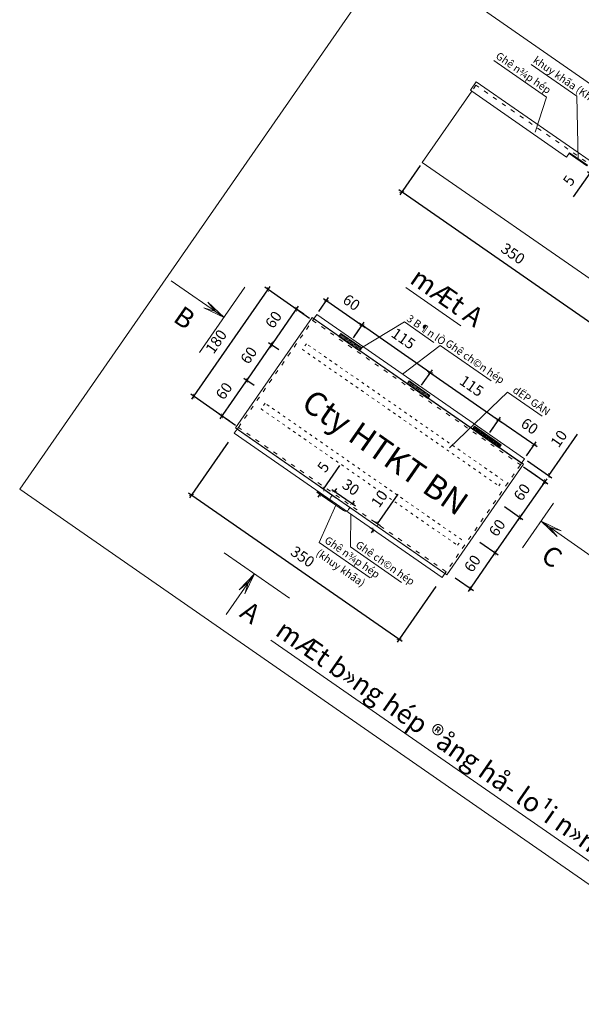
# Model space of a CAD drawing. Units: millimetres. Extents: x -3622844 to 563550, y -2177968 to 2340315.
# Drawn here: x -1219286 to -1218509, y 762537 to 763899 of the extents above; entities that cross this region are included whole.
import ezdxf

# ---------------------------------------------------------------- set-up
doc = ezdxf.new("R2010")
doc.units = ezdxf.units.MM
doc.header["$MEASUREMENT"] = 0
doc.linetypes.add('ACAD_ISO03W100', pattern=[30, 12, -18])
doc.layers.add('DUONGCHINH', color=7, linetype='Continuous', lineweight=20)
doc.styles.add('K1', font='VNARIAL_1.TTF')
doc.styles.get("Standard").update_dxf_attribs({"font": 'vnshx.shx', "width": 0.8})
doc.dimstyles.new('kt', dxfattribs={"dimtxt": 15, "dimasz": 5, "dimexe": 5, "dimexo": 5, "dimgap": 10, "dimtad": 1, "dimdec": 0, "dimzin": 0, "dimdsep": 46, "dimtxsty": 'K1', "dimblk1": 'ARCHTICK', "dimblk2": 'ARCHTICK', "dimsah": 1, "dimcen": 0.09, "dimdle": 5, "dimclrd": 3, "dimclre": 3, "dimadec": 0, "dimazin": 0, "dimtfac": 1, "dimtdec": 0, "dimtofl": 0, "dimtmove": 0, "dimatfit": 3, "dimldrblk": 'ARCHTICK', "dimfxl": 1, "dimtolj": 1, "dimtzin": 0, "dimarcsym": 0})

# ---------------------------------------------------------------- blocks, each defined once
blk = doc.blocks.new('_ARCHTICK')
at = {"color": 0, "linetype": 'ByBlock', "const_width": 0.15}
blk.add_lwpolyline([(-0.5, -0.5), (0.5, 0.5)], dxfattribs=at)
blk = doc.blocks.new('*D805')
at = {"layer": 'Defpoints', "color": 0, "lineweight": -3}
for p in [(-1218994.4, 763318.9), (-1218706.9, 763119.3), (-1218760.4, 763042.2)]:
    blk.add_point(p, dxfattribs=at)
at = {"layer": 'DUONGCHINH', "color": 3, "lineweight": -2}
for p, q in [((-1218997.2, 763314.7), (-1219050.7, 763237.7)), ((-1219052, 763244.7), (-1218756.3, 763039.4)), ((-1218709.7, 763115.2), (-1218763.2, 763038.1))]:
    blk.add_line(p, q, dxfattribs=at)
at = {"layer": 'DUONGCHINH', "color": 3, "lineweight": -2, "xscale": 5, "yscale": 5, "zscale": 5}
for p, rotation in [((-1219047.9, 763241.8), 145.2316133471262), ((-1218760.4, 763042.2), 325.2316133471262)]:
    blk.add_blockref('_ARCHTICK', p, dxfattribs=dict(at, rotation=rotation))
at = {"layer": 'DUONGCHINH', "color": 0, "insert": (-1218894.1, 763156.5), "char_height": 15, "attachment_point": 5, "rotation": 325.2316, "style": 'K1'}
blk.add_mtext('\\A1;350', dxfattribs=at)
blk = doc.blocks.new('*D806')
at = {"layer": 'Defpoints', "color": 0, "lineweight": -3}
for p in [(-1218874.6, 763491.4), (-1218812, 763476.5), (-1218825.4, 763457.1)]:
    blk.add_point(p, dxfattribs=at)
at = {"layer": 'DUONGCHINH', "color": 3, "lineweight": -2}
for p, q in [((-1218871.8, 763495.5), (-1218858.4, 763514.8)), ((-1218865.3, 763513.5), (-1218807.8, 763473.6)), ((-1218822.5, 763461.3), (-1218809.1, 763480.6))]:
    blk.add_line(p, q, dxfattribs=at)
at = {"layer": 'DUONGCHINH', "color": 3, "lineweight": -2, "xscale": 5, "yscale": 5, "zscale": 5}
for p, rotation in [((-1218861.2, 763510.7), 145.2316133471262), ((-1218812, 763476.5), 325.2316133471262)]:
    blk.add_blockref('_ARCHTICK', p, dxfattribs=dict(at, rotation=rotation))
at = {"layer": 'DUONGCHINH', "color": 0, "insert": (-1218826.5, 763508.1), "char_height": 15, "attachment_point": 5, "rotation": 325.2316, "style": 'K1'}
blk.add_mtext('\\A1;60', dxfattribs=at)
blk = doc.blocks.new('*D807')
at = {"layer": 'Defpoints', "color": 0, "lineweight": -3}
for p in [(-1218880.3, 763483.1), (-1219044.9, 763378.3), (-1218983, 763335.3)]:
    blk.add_point(p, dxfattribs=at)
at = {"layer": 'DUONGCHINH', "color": 3, "lineweight": -2}
for p, q in [((-1218939.4, 763530.2), (-1219047.7, 763374.1)), ((-1218884.5, 763486), (-1218946.4, 763529)), ((-1218987.1, 763338.1), (-1219049, 763381.1))]:
    blk.add_line(p, q, dxfattribs=at)
at = {"layer": 'DUONGCHINH', "color": 3, "lineweight": -2, "xscale": 5, "yscale": 5, "zscale": 5}
for p, rotation in [((-1218942.2, 763526.1), 55.23161334712624), ((-1219044.9, 763378.3), 235.2316133471262)]:
    blk.add_blockref('_ARCHTICK', p, dxfattribs=dict(at, rotation=rotation))
at = {"layer": 'DUONGCHINH', "color": 0, "insert": (-1219013.8, 763454), "char_height": 15, "attachment_point": 5, "rotation": 55.2316, "style": 'K1'}
blk.add_mtext('\\A1;180', dxfattribs=at)
blk = doc.blocks.new('*D808')
at = {"layer": 'Defpoints', "color": 0, "lineweight": -3}
for p in [(-1218796.4, 763193.6), (-1218782.6, 763196.1), (-1218790.1, 763189.2)]:
    blk.add_point(p, dxfattribs=at)
at = {"layer": 'DUONGCHINH', "color": 3, "lineweight": -2}
for p, q in [((-1218790.7, 763201.8), (-1218762.1, 763242.9)), ((-1218786.7, 763199), (-1218794.8, 763204.6)), ((-1218794.3, 763192.1), (-1218800.5, 763196.4)), ((-1218796.4, 763193.6), (-1218799.2, 763189.5))]:
    blk.add_line(p, q, dxfattribs=at)
at = {"layer": 'DUONGCHINH', "color": 3, "lineweight": -2, "xscale": 5, "yscale": 5, "zscale": 5}
for p, rotation in [((-1218790.7, 763201.8), 235.2316133471262), ((-1218796.4, 763193.6), 55.23161334712621)]:
    blk.add_blockref('_ARCHTICK', p, dxfattribs=dict(at, rotation=rotation))
at = {"layer": 'DUONGCHINH', "color": 0, "insert": (-1218788, 763236.6), "char_height": 15, "attachment_point": 5, "rotation": 55.2316, "style": 'K1'}
blk.add_mtext('\\A1;10', dxfattribs=at)
blk = doc.blocks.new('*D809')
at = {"layer": 'Defpoints', "color": 0, "lineweight": -3}
for p in [(-1218888.6, 763488.8), (-1218937.1, 763449.5), (-1218922.8, 763439.6)]:
    blk.add_point(p, dxfattribs=at)
at = {"layer": 'DUONGCHINH', "color": 3, "lineweight": -2}
for p, q in [((-1218900.1, 763502.9), (-1218940, 763445.4)), ((-1218892.7, 763491.7), (-1218907, 763501.7)), ((-1218926.9, 763442.4), (-1218941.3, 763452.4))]:
    blk.add_line(p, q, dxfattribs=at)
at = {"layer": 'DUONGCHINH', "color": 3, "lineweight": -2, "xscale": 5, "yscale": 5, "zscale": 5}
for p, rotation in [((-1218902.9, 763498.8), 55.23161334712624), ((-1218937.1, 763449.5), 235.2316133471262)]:
    blk.add_blockref('_ARCHTICK', p, dxfattribs=dict(at, rotation=rotation))
at = {"layer": 'DUONGCHINH', "color": 0, "insert": (-1218934.5, 763484.3), "char_height": 15, "attachment_point": 5, "rotation": 55.2316, "style": 'K1'}
blk.add_mtext('\\A1;60', dxfattribs=at)
blk = doc.blocks.new('*D1041')
at = {"layer": 'Defpoints', "color": 0, "lineweight": -3}
for p in [(-1218853.3, 763241.6), (-1218828.6, 763224.5), (-1218825.1, 763229.5)]:
    blk.add_point(p, dxfattribs=at)
at = {"layer": 'DUONGCHINH', "color": 3, "lineweight": -2}
for p, q in [((-1218853.9, 763249.4), (-1218821, 763226.6)), ((-1218850.4, 763245.7), (-1218846.9, 763250.7)), ((-1218825.8, 763228.6), (-1218822.3, 763233.6))]:
    blk.add_line(p, q, dxfattribs=at)
at = {"layer": 'DUONGCHINH', "color": 3, "lineweight": -2, "xscale": 5, "yscale": 5, "zscale": 5}
for p, rotation in [((-1218849.8, 763246.6), 145.2316133471262), ((-1218825.1, 763229.5), 325.2316133471262)]:
    blk.add_blockref('_ARCHTICK', p, dxfattribs=dict(at, rotation=rotation))
at = {"layer": 'DUONGCHINH', "color": 0, "insert": (-1218827.4, 763252.5), "char_height": 15, "attachment_point": 5, "rotation": 325.2316, "style": 'K1'}
blk.add_mtext('\\A1;30', dxfattribs=at)
blk = doc.blocks.new('*D810')
at = {"layer": 'Defpoints', "color": 0, "lineweight": -3}
for p in [(-1218870.2, 763242.9), (-1218843.5, 763234.8), (-1218848.4, 763227.7)]:
    blk.add_point(p, dxfattribs=at)
at = {"layer": 'DUONGCHINH', "color": 3, "lineweight": -2}
for p, q in [((-1218865.3, 763250), (-1218842.6, 763282.8)), ((-1218852.5, 763230.6), (-1218874.4, 763245.7)), ((-1218847.6, 763237.6), (-1218869.4, 763252.8)), ((-1218870.2, 763242.9), (-1218873.1, 763238.8))]:
    blk.add_line(p, q, dxfattribs=at)
at = {"layer": 'DUONGCHINH', "color": 3, "lineweight": -2, "xscale": 5, "yscale": 5, "zscale": 5}
for p, rotation in [((-1218870.2, 763242.9), 55.23161334712621), ((-1218865.3, 763250), 235.2316133471262)]:
    blk.add_blockref('_ARCHTICK', p, dxfattribs=dict(at, rotation=rotation))
at = {"layer": 'DUONGCHINH', "color": 0, "insert": (-1218865.6, 763280.5), "char_height": 15, "attachment_point": 5, "rotation": 55.2316, "style": 'K1'}
blk.add_mtext('\\A1;5', dxfattribs=at)
blk = doc.blocks.new('*D1042')
at = {"layer": 'Defpoints', "color": 0, "lineweight": -3}
for p in [(-1218728.6, 763701.7), (-1218756.9, 763660.9), (-1218441.1, 763502.2)]:
    blk.add_point(p, dxfattribs=at)
at = {"layer": 'DUONGCHINH', "color": 3, "lineweight": -2}
for p, q in [((-1218731.4, 763697.6), (-1218759.8, 763656.8)), ((-1218465.3, 763458.5), (-1218761, 763663.8)), ((-1218443.9, 763498.1), (-1218472.3, 763457.2))]:
    blk.add_line(p, q, dxfattribs=at)
at = {"layer": 'DUONGCHINH', "color": 3, "lineweight": -2, "xscale": 5, "yscale": 5, "zscale": 5}
for p, rotation in [((-1218756.9, 763660.9), 145.2316133471262), ((-1218469.4, 763461.3), 325.2316133471262)]:
    blk.add_blockref('_ARCHTICK', p, dxfattribs=dict(at, rotation=rotation))
at = {"layer": 'DUONGCHINH', "color": 0, "insert": (-1218603.1, 763575.6), "char_height": 15, "attachment_point": 5, "rotation": 325.2316, "style": 'K1'}
blk.add_mtext('\\A1;350', dxfattribs=at)
blk = doc.blocks.new('*D1043')
at = {"layer": 'Defpoints', "color": 0, "lineweight": -3}
for p in [(-1218500.2, 763697.9), (-1218504.2, 763692.1), (-1218497, 763687.1)]:
    blk.add_point(p, dxfattribs=at)
at = {"layer": 'DUONGCHINH', "color": 3, "lineweight": -2}
for p, q in [((-1218496.1, 763695), (-1218488.9, 763690)), ((-1218493, 763692.9), (-1218490.1, 763697)), ((-1218497, 763687.1), (-1218519.8, 763654.3)), ((-1218500.1, 763689.2), (-1218492.9, 763684.2))]:
    blk.add_line(p, q, dxfattribs=at)
at = {"layer": 'DUONGCHINH', "color": 3, "lineweight": -2, "xscale": 5, "yscale": 5, "zscale": 5}
for p, rotation in [((-1218493, 763692.9), 235.2316133471262), ((-1218497, 763687.1), 55.23161334712621)]:
    blk.add_blockref('_ARCHTICK', p, dxfattribs=dict(at, rotation=rotation))
at = {"layer": 'DUONGCHINH', "color": 0, "insert": (-1218525.7, 763676.6), "char_height": 15, "attachment_point": 5, "rotation": 55.2316, "style": 'K1'}
blk.add_mtext('\\A1;5', dxfattribs=at)
blk = doc.blocks.new('*D814')
at = {"layer": 'Defpoints', "color": 0, "lineweight": -3}
for p in [(-1218937.1, 763449.5), (-1218922.8, 763439.6), (-1218957.1, 763390.3)]:
    blk.add_point(p, dxfattribs=at)
at = {"layer": 'DUONGCHINH', "color": 3, "lineweight": -2}
for p, q in [((-1218974.2, 763396.1), (-1218934.3, 763453.6)), ((-1218926.9, 763442.4), (-1218941.3, 763452.4)), ((-1218961.2, 763393.2), (-1218975.5, 763403.1))]:
    blk.add_line(p, q, dxfattribs=at)
at = {"layer": 'DUONGCHINH', "color": 3, "lineweight": -2, "xscale": 5, "yscale": 5, "zscale": 5}
for p, rotation in [((-1218937.1, 763449.5), 55.23161334712621), ((-1218971.4, 763400.3), 235.2316133471262)]:
    blk.add_blockref('_ARCHTICK', p, dxfattribs=dict(at, rotation=rotation))
at = {"layer": 'DUONGCHINH', "color": 0, "insert": (-1218968.8, 763435), "char_height": 15, "attachment_point": 5, "rotation": 55.2316, "style": 'K1'}
blk.add_mtext('\\A1;60', dxfattribs=at)
blk = doc.blocks.new('*D833')
at = {"layer": 'Defpoints', "color": 0, "lineweight": -3}
for p in [(-1218623, 763345.3), (-1218636.4, 763326), (-1218587.1, 763291.8)]:
    blk.add_point(p, dxfattribs=at)
at = {"layer": 'DUONGCHINH', "color": 3, "lineweight": -2}
for p, q in [((-1218633.6, 763330.1), (-1218620.2, 763349.4)), ((-1218569.6, 763308.2), (-1218627.1, 763348.1)), ((-1218584.3, 763295.9), (-1218570.9, 763315.2))]:
    blk.add_line(p, q, dxfattribs=at)
at = {"layer": 'DUONGCHINH', "color": 3, "lineweight": -2, "xscale": 5, "yscale": 5, "zscale": 5}
for p, rotation in [((-1218623, 763345.3), 145.2316133471262), ((-1218573.7, 763311.1), 325.2316133471262)]:
    blk.add_blockref('_ARCHTICK', p, dxfattribs=dict(at, rotation=rotation))
at = {"layer": 'DUONGCHINH', "color": 0, "insert": (-1218580.1, 763337), "char_height": 15, "attachment_point": 5, "rotation": 325.2316, "style": 'K1'}
blk.add_mtext('\\A1;60', dxfattribs=at)
blk = doc.blocks.new('*D1051')
at = {"layer": 'Defpoints', "color": 0, "lineweight": -3}
for p in [(-1218732.3, 763389.5), (-1218623, 763345.3), (-1218637.8, 763323.9)]:
    blk.add_point(p, dxfattribs=at)
at = {"layer": 'DUONGCHINH', "color": 3, "lineweight": -2}
for p, q in [((-1218729.5, 763393.6), (-1218714.6, 763415)), ((-1218721.6, 763413.7), (-1218618.9, 763342.4)), ((-1218635, 763328), (-1218620.2, 763349.4))]:
    blk.add_line(p, q, dxfattribs=at)
at = {"layer": 'DUONGCHINH', "color": 3, "lineweight": -2, "xscale": 5, "yscale": 5, "zscale": 5}
for p, rotation in [((-1218717.5, 763410.9), 145.2316133471262), ((-1218623, 763345.3), 325.2316133471262)]:
    blk.add_blockref('_ARCHTICK', p, dxfattribs=dict(at, rotation=rotation))
at = {"layer": 'DUONGCHINH', "color": 0, "insert": (-1218660.2, 763392.6), "char_height": 15, "attachment_point": 5, "rotation": 325.2316, "style": 'K1'}
blk.add_mtext('\\A1;115', dxfattribs=at)
blk = doc.blocks.new('*D834')
at = {"layer": 'Defpoints', "color": 0, "lineweight": -3}
for p in [(-1218812, 763476.5), (-1218826.8, 763455.1), (-1218732.3, 763389.5)]:
    blk.add_point(p, dxfattribs=at)
at = {"layer": 'DUONGCHINH', "color": 3, "lineweight": -2}
for p, q in [((-1218823.9, 763459.2), (-1218809.1, 763480.6)), ((-1218713.4, 763408), (-1218816.1, 763479.3)), ((-1218729.5, 763393.6), (-1218714.6, 763415))]:
    blk.add_line(p, q, dxfattribs=at)
at = {"layer": 'DUONGCHINH', "color": 3, "lineweight": -2, "xscale": 5, "yscale": 5, "zscale": 5}
for p, rotation in [((-1218812, 763476.5), 145.2316133471262), ((-1218717.5, 763410.9), 325.2316133471262)]:
    blk.add_blockref('_ARCHTICK', p, dxfattribs=dict(at, rotation=rotation))
at = {"layer": 'DUONGCHINH', "color": 0, "insert": (-1218754.7, 763458.2), "char_height": 15, "attachment_point": 5, "rotation": 325.2316, "style": 'K1'}
blk.add_mtext('\\A1;115', dxfattribs=at)
blk = doc.blocks.new('*D835')
at = {"layer": 'Defpoints', "color": 0, "lineweight": -3}
for p in [(-1218587.1, 763291.8), (-1218592.8, 763283.6), (-1218559.4, 763260.3)]:
    blk.add_point(p, dxfattribs=at)
at = {"layer": 'DUONGCHINH', "color": 3, "lineweight": -2}
for p, q in [((-1218553.7, 763268.6), (-1218513.8, 763326.1)), ((-1218583, 763288.9), (-1218549.6, 763265.7)), ((-1218588.7, 763280.7), (-1218555.3, 763257.5)), ((-1218559.4, 763260.3), (-1218562.2, 763256.2))]:
    blk.add_line(p, q, dxfattribs=at)
at = {"layer": 'DUONGCHINH', "color": 3, "lineweight": -2, "xscale": 5, "yscale": 5, "zscale": 5}
for p, rotation in [((-1218553.7, 763268.6), 235.2316133471262), ((-1218559.4, 763260.3), 55.23161334712621)]:
    blk.add_blockref('_ARCHTICK', p, dxfattribs=dict(at, rotation=rotation))
at = {"layer": 'DUONGCHINH', "color": 0, "insert": (-1218539.7, 763319.7), "char_height": 15, "attachment_point": 5, "rotation": 55.2316, "style": 'K1'}
blk.add_mtext('\\A1;10', dxfattribs=at)
blk = doc.blocks.new('*D836')
at = {"layer": 'Defpoints', "color": 0, "lineweight": -3}
for p in [(-1218971.4, 763400.3), (-1218957, 763390.3), (-1218991.2, 763341)]:
    blk.add_point(p, dxfattribs=at)
at = {"layer": 'DUONGCHINH', "color": 3, "lineweight": -2}
for p, q in [((-1219008.4, 763346.9), (-1218968.5, 763404.4)), ((-1218961.1, 763393.1), (-1218975.5, 763403.1)), ((-1218995.3, 763343.8), (-1219009.7, 763353.8))]:
    blk.add_line(p, q, dxfattribs=at)
at = {"layer": 'DUONGCHINH', "color": 3, "lineweight": -2, "xscale": 5, "yscale": 5, "zscale": 5}
for p, rotation in [((-1218971.4, 763400.3), 55.23161334712621), ((-1219005.6, 763351), 235.2316133471262)]:
    blk.add_blockref('_ARCHTICK', p, dxfattribs=dict(at, rotation=rotation))
at = {"layer": 'DUONGCHINH', "color": 0, "insert": (-1219003, 763385.7), "char_height": 15, "attachment_point": 5, "rotation": 55.2316, "style": 'K1'}
blk.add_mtext('\\A1;60', dxfattribs=at)
blk = doc.blocks.new('*D837')
at = {"layer": 'Defpoints', "color": 0, "lineweight": -3}
for p in [(-1218584.6, 763277.9), (-1218618.8, 763228.6), (-1218593.4, 763210.9)]:
    blk.add_point(p, dxfattribs=at)
at = {"layer": 'DUONGCHINH', "color": 3, "lineweight": -2}
for p, q in [((-1218580.5, 763275), (-1218555.1, 763257.4)), ((-1218556.4, 763264.3), (-1218596.3, 763206.8)), ((-1218614.7, 763225.7), (-1218589.3, 763208.1))]:
    blk.add_line(p, q, dxfattribs=at)
at = {"layer": 'DUONGCHINH', "color": 3, "lineweight": -2, "xscale": 5, "yscale": 5, "zscale": 5}
for p, rotation in [((-1218559.2, 763260.2), 55.23161334712624), ((-1218593.4, 763210.9), 235.2316133471262)]:
    blk.add_blockref('_ARCHTICK', p, dxfattribs=dict(at, rotation=rotation))
at = {"layer": 'DUONGCHINH', "color": 0, "insert": (-1218590.8, 763245.7), "char_height": 15, "attachment_point": 5, "rotation": 55.2316, "style": 'K1'}
blk.add_mtext('\\A1;60', dxfattribs=at)
blk = doc.blocks.new('*D838')
at = {"layer": 'Defpoints', "color": 0, "lineweight": -3}
for p in [(-1218618.8, 763228.6), (-1218593.4, 763210.9), (-1218653, 763179.2)]:
    blk.add_point(p, dxfattribs=at)
at = {"layer": 'DUONGCHINH', "color": 3, "lineweight": -2}
for p, q in [((-1218614.7, 763225.7), (-1218589.3, 763208.1)), ((-1218630.5, 763157.5), (-1218590.6, 763215.1)), ((-1218648.9, 763176.4), (-1218623.6, 763158.8))]:
    blk.add_line(p, q, dxfattribs=at)
at = {"layer": 'DUONGCHINH', "color": 3, "lineweight": -2, "xscale": 5, "yscale": 5, "zscale": 5}
for p, rotation in [((-1218593.4, 763210.9), 55.23161334712621), ((-1218627.7, 763161.7), 235.2316133471262)]:
    blk.add_blockref('_ARCHTICK', p, dxfattribs=dict(at, rotation=rotation))
at = {"layer": 'DUONGCHINH', "color": 0, "insert": (-1218625.1, 763196.4), "char_height": 15, "attachment_point": 5, "rotation": 55.2316, "style": 'K1'}
blk.add_mtext('\\A1;60', dxfattribs=at)
blk = doc.blocks.new('*D839')
at = {"layer": 'Defpoints', "color": 0, "lineweight": -3}
for p in [(-1218653, 763179.3), (-1218627.7, 763161.7), (-1218687.3, 763130)]:
    blk.add_point(p, dxfattribs=at)
at = {"layer": 'DUONGCHINH', "color": 3, "lineweight": -2}
for p, q in [((-1218664.7, 763108.3), (-1218624.8, 763165.8)), ((-1218648.9, 763176.4), (-1218623.6, 763158.8)), ((-1218683.2, 763127.1), (-1218657.8, 763109.5))]:
    blk.add_line(p, q, dxfattribs=at)
at = {"layer": 'DUONGCHINH', "color": 3, "lineweight": -2, "xscale": 5, "yscale": 5, "zscale": 5}
for p, rotation in [((-1218627.7, 763161.7), 55.23161334712621), ((-1218661.9, 763112.4), 235.2316133471262)]:
    blk.add_blockref('_ARCHTICK', p, dxfattribs=dict(at, rotation=rotation))
at = {"layer": 'DUONGCHINH', "color": 0, "insert": (-1218659.3, 763147.1), "char_height": 15, "attachment_point": 5, "rotation": 55.2316, "style": 'K1'}
blk.add_mtext('\\A1;60', dxfattribs=at)

msp = doc.modelspace()

# ---------------------------------------------------------------- hatches: boundary and pattern name
at = {"layer": 'DUONGCHINH'}
h = msp.add_hatch(dxfattribs=at)
h.set_pattern_fill('ANSI31', color=256, scale=10, angle=-34.768386655, style=0)
h.set_pattern_definition([(10.231613, (-1211040.3616, 777956.2941), (-0.22203469, 1.23012219), [])])
h.paths.add_polyline_path([(-1218841.154194, 763465.072175), (-1218844.005496, 763460.964855), (-1218815.254256, 763441.005741), (-1218812.402954, 763445.113061)])
h = msp.add_hatch(dxfattribs=at)
h.set_pattern_fill('ANSI31', color=256, scale=10, angle=-34.768386655, style=0)
h.set_pattern_definition([(10.231613, (-1210945.8933, 777890.7142), (-0.22203469, 1.23012219), [])])
h.paths.add_polyline_path([(-1218717.934597, 763379.533114), (-1218746.685836, 763399.492228), (-1218749.537138, 763395.384908), (-1218720.785899, 763375.425794)])
h = msp.add_hatch(dxfattribs=at)
h.set_pattern_fill('ANSI31', color=256, scale=10, angle=-34.768386655, style=0)
h.set_pattern_definition([(100.231613, (-1207769.7849, 775685.8594), (1.23012219, 0.22203469), [])])
h.paths.add_polyline_path([(-1218656.324798, 763336.763584), (-1218659.1761, 763332.656264), (-1218622.210221, 763306.994545), (-1218619.358919, 763311.101865)])

# ---------------------------------------------------------------- linework, layer by layer
at = {"layer": 'DUONGCHINH', "color": 3}
for p, q in [((-1218629.607008, 763842.756458), (-1218556.681184, 763792.131341)), ((-1218578.056034, 763837.403235), (-1218514.905631, 763793.564217)), ((-1218556.681184, 763792.131341), (-1218572.43508, 763743.783547)), ((-1218514.905631, 763793.564217), (-1218512.927634, 763705.534767)), ((-1218753.316569, 763481.122078), (-1218815.225094, 763444.028843)), ((-1218712.564719, 763452.832139), (-1218753.316569, 763481.122078)), ((-1218703.819726, 763448.592659), (-1218755.85707, 763408.902247)), ((-1218633.266595, 763399.614666), (-1218703.819726, 763448.592659)), ((-1218610.583565, 763383.868103), (-1218691.173342, 763306.905604)), ((-1218562.702839, 763350.629297), (-1218610.583565, 763383.868103)), ((-1218871.050943, 763176.110038), (-1218848.395601, 763227.727)), ((-1218828.027979, 763169.890853), (-1218827.52161, 763215.184015)), ((-1218800.497812, 763127.132044), (-1218871.050943, 763176.110038)), ((-1218757.474847, 763120.912859), (-1218828.027979, 763169.890853))]:
    msp.add_line(p, q, dxfattribs=at)
at = {"layer": 'DUONGCHINH'}
for p, q in [((-1218662.048383, 763801.63591), (-1218654.007711, 763813.218552)), ((-1218362.716584, 763611.004212), (-1218654.007711, 763813.218552)), ((-1218660.159016, 763800.324311), (-1218662.048383, 763801.63591)), ((-1218528.8937, 763709.199911), (-1218660.159016, 763800.324311)), ((-1218528.8937, 763709.199911), (-1218524.873364, 763714.991232)), ((-1219002.928511, 763487.357126), (-1219076.152745, 763538.189399)), ((-1218675.27145, 763475.797683), (-1218751.298242, 763528.575492)), ((-1219025.150293, 763508.601634), (-1219014.670309, 763495.508284)), ((-1219002.928511, 763487.357126), (-1219025.150293, 763508.601634)), ((-1219002.928511, 763487.357126), (-1219030.601293, 763500.749431)), ((-1219030.601293, 763500.749431), (-1219014.670309, 763495.508284)), ((-1218878.632585, 763485.611654), (-1218880.343366, 763483.147262)), ((-1218984.70102, 763332.819354), (-1218982.990239, 763335.283746)), ((-1218591.120192, 763286.020512), (-1218592.830973, 763283.55612)), ((-1218564.338935, 763205.530684), (-1218494.868258, 763157.304132)), ((-1218564.338935, 763205.530684), (-1218542.117152, 763184.286177)), ((-1218564.338935, 763205.530684), (-1218536.666152, 763192.138379)), ((-1218542.117152, 763184.286177), (-1218552.597137, 763197.379527)), ((-1218536.666152, 763192.138379), (-1218552.597137, 763197.379527)), ((-1218960.72527, 763132.817869), (-1218999.946872, 763076.318887)), ((-1218960.72527, 763132.817869), (-1218981.969778, 763110.596087)), ((-1218960.72527, 763132.817869), (-1218974.117576, 763105.145087)), ((-1218697.188627, 763133.228212), (-1218695.477846, 763135.692604)), ((-1218981.969778, 763110.596087), (-1218968.876428, 763121.076071)), ((-1218974.117576, 763105.145087), (-1218968.876428, 763121.076071)), ((-1218937.924624, 763040.804499), (-1218353.484222, 762635.085893))]:
    msp.add_line(p, q, dxfattribs=at)
at = {"layer": 'DUONGCHINH', "color": 1}
for p, q in [((-1218660.159016, 763800.324311), (-1218728.590264, 763701.748633)), ((-1218441.077872, 763502.157491), (-1218728.590264, 763701.748633)), ((-1218973.943721, 763529.109913), (-1219036.67483, 763438.745325)), ((-1218547.101508, 763230.361314), (-1218589.873503, 763168.747965)), ((-1219002.478058, 763161.80266), (-1218912.11347, 763099.071551))]:
    msp.add_line(p, q, dxfattribs=at)
at = {"layer": 'DUONGCHINH'}
for points in [[(-1218766.221995, 763998.046407), (-1217739.860255, 763285.545948), (-1218259.236325, 762537.3812), (-1219285.598065, 763249.881659)], [(-1218524.873364, 763714.991232), (-1218500.229445, 763697.88342), (-1218500.774596, 763697.098126), (-1218525.418515, 763714.205938)], [(-1218587.128369, 763291.77076), (-1218874.640762, 763491.361902), (-1218878.632585, 763485.611654), (-1218591.120192, 763286.020512)], [(-1218881.096976, 763487.322435), (-1218588.6558, 763284.309731), (-1218694.724235, 763131.517431), (-1218987.165412, 763334.530135)], [(-1218812.402954, 763445.113061), (-1218841.154194, 763465.072175), (-1218844.005496, 763460.964855), (-1218815.254256, 763441.005741)], [(-1218746.685836, 763399.492228), (-1218717.934597, 763379.533114), (-1218720.785899, 763375.425794), (-1218749.537138, 763395.384908)], [(-1218717.934597, 763379.533114), (-1218746.685836, 763399.492228), (-1218749.537138, 763395.384908), (-1218720.785899, 763375.425794)], [(-1218701.18045, 763127.477964), (-1218988.692843, 763327.069106), (-1218984.70102, 763332.819354), (-1218697.188627, 763133.228212)], [(-1218656.324798, 763336.763584), (-1218619.358919, 763311.101865), (-1218622.210221, 763306.994545), (-1218659.1761, 763332.656264)]]:
    msp.add_lwpolyline(points, close=True, dxfattribs=at)
at = {"layer": 'DUONGCHINH', "color": 1, "linetype": 'ACAD_ISO03W100', "ltscale": 0.5}
msp.add_lwpolyline([(-1218372.646623, 763600.733169), (-1218366.944019, 763608.947808), (-1218654.456412, 763808.538951), (-1218660.159016, 763800.324311)], dxfattribs=at)
msp.add_lwpolyline([(-1218880.343366, 763483.147262), (-1218592.830973, 763283.55612), (-1218695.477846, 763135.692604), (-1218982.990239, 763335.283746)], close=True, dxfattribs=at)
at = {"layer": 'DUONGCHINH', "color": 3, "linetype": 'ACAD_ISO03W100', "ltscale": 0.3}
for points in [[(-1218894.400426, 763442.994784), (-1218622.742288, 763254.409667), (-1218617.267788, 763262.295721), (-1218888.925926, 763450.880838)], [(-1218951.483493, 763360.766239), (-1218679.825355, 763172.181123), (-1218674.350855, 763180.067177), (-1218946.008993, 763368.652293)]]:
    msp.add_lwpolyline(points, close=True, dxfattribs=at)
at = {"layer": 'DUONGCHINH'}
msp.add_lwpolyline([(-1218854.063703, 763231.661797), (-1218837.634423, 763220.256589, 0.4142135624), (-1218830.675801, 763221.512607), (-1218828.622864, 763224.469877), (-1218853.266783, 763241.577689), (-1218855.319721, 763238.620419, 0.4142135624)], format="xyb", close=True, dxfattribs=at)

# ---------------------------------------------------------------- texts
for s, p in [('mÆt A', (-1218747.577766, 763536.104408)), ('B', (-1219074.851985, 763482.923828)), ('C', (-1218566.273677, 763152.5112)), ('A', (-1218982.87928, 763074.693709)), ('mÆt b»ng hép ®ång hå- lo¹i n»m (14/7/2016)', (-1218933.681223, 763048.944272))]:
    msp.add_text(s, height=26.66664, rotation=325.231613347).set_placement(p)
for s, height, p in [('Ghê n¾p hép', 10.5, (-1218628.073247, 763846.586542)), ('khuy khãa (Kh«ng cÇn khãa)', 10.5, (-1218576.32326, 763840.851697)), ('3 B¶n lÒ ', 10.5, (-1218751.367596, 763483.446584)), ('Ghê ch©n hép', 10.5, (-1218697.686052, 763449.229483)), ('Cty HTKT BN', 32.76, (-1218898.017044, 763363.169986)), ('dËP GÂN', 10.5, (-1218604.44989, 763384.504927)), ('Ghê n¾p hép', 10.5, (-1218864.917269, 763176.746862)), ('Ghê ch©n hép', 10.5, (-1218821.894304, 763170.527677)), ('(khuy khãa)', 10.5, (-1218876.653083, 763158.964549))]:
    msp.add_text(s, height=height, rotation=325.231613347, dxfattribs=at).set_placement(p)

# ---------------------------------------------------------------- dimensions: what is measured, and where the dimension line sits
for base, p1, p2, angle, picture, middle in [((-1218756.932207, 763660.921873), (-1218441.077872, 763502.157491), (-1218728.590264, 763701.748633), 145.231613347, '*D1042', (-1218603.103095, 763575.636405)), ((-1218811.951803, 763476.450681), (-1218874.640762, 763491.361902), (-1218825.352923, 763457.146278), 325.231613347, '*D806', (-1218826.528643, 763508.06019)), ((-1218937.14925, 763449.541585), (-1218888.558006, 763488.849866), (-1218922.77363, 763439.562028), 55.231613347, '*D809', (-1218934.543134, 763484.252584)), ((-1218811.951803, 763476.450681), (-1218732.310216, 763389.512671), (-1218826.778574, 763455.092618), 145.231613347, '*D834', (-1218754.650545, 763458.162405)), ((-1218937.14925, 763449.541585), (-1218957.071401, 763390.331215), (-1218922.77363, 763439.562028), 235.231613347, '*D814', (-1218968.758759, 763434.964745)), ((-1218623.015088, 763345.290788), (-1218732.310216, 763389.512671), (-1218637.841859, 763323.932724), 325.231613347, '*D1051', (-1218660.182187, 763392.582458)), ((-1218971.364874, 763400.253746), (-1218991.204879, 763340.98635), (-1218956.989254, 763390.274189), 235.231613347, '*D836', (-1219002.974383, 763385.676907)), ((-1218760.37348, 763042.210003), (-1218994.395447, 763318.854466), (-1218706.883054, 763119.263324), 325.231613347, '*D805', (-1218894.056762, 763156.515676)), ((-1218593.448721, 763210.944631), (-1218584.616333, 763277.853516), (-1218618.831958, 763228.565677), 55.231613347, '*D837', (-1218590.842605, 763245.65563)), ((-1218593.448721, 763210.944631), (-1218652.965436, 763179.220813), (-1218618.831958, 763228.565677), 235.231613347, '*D838', (-1218625.05823, 763196.367791)), ((-1218627.664345, 763161.656792), (-1218687.263206, 763129.99), (-1218653.047582, 763179.277839), 235.231613347, '*D839', (-1218659.273854, 763147.079953))]:
    dim = msp.add_linear_dim(base=base, p1=p1, p2=p2, angle=angle, dimstyle='kt', dxfattribs=at)
    dim.commit()
    dim.dimension.update_dxf_attribs({"geometry": picture, "text_midpoint": middle})
dim = msp.add_linear_dim(base=(-1218497.020898, 763687.073807), p1=(-1218500.229445, 763697.88342), p2=(-1218504.249781, 763692.092099), angle=55.231613347, text='5', dimstyle='kt', dxfattribs=at)
dim.commit()
dim.dimension.update_dxf_attribs({"geometry": '*D1043', "text_midpoint": (-1218525.73833, 763676.609197)})
for base, p1, p2, angle, picture, middle in [((-1219044.890407, 763378.254851), (-1218880.343366, 763483.147262), (-1218982.990239, 763335.283746), 55.231613347, '*D807', (-1218999.269575, 763443.97197)), ((-1218623.015088, 763345.290788), (-1218587.128369, 763291.77076), (-1218636.416208, 763325.986384), 145.231613347, '*D833', (-1218590.156529, 763322.480372)), ((-1218559.397389, 763260.346522), (-1218587.128369, 763291.77076), (-1218592.830973, 763283.55612), 55.231613347, '*D835', (-1218525.16815, 763309.653972)), ((-1218825.144275, 763229.480807), (-1218853.266783, 763241.577689), (-1218828.622864, 763224.469877), 325.231613347, '*D1041', (-1218837.466235, 763238.034713)), ((-1218796.388125, 763193.571145), (-1218782.553028, 763196.140207), (-1218790.144999, 763189.237166), 55.231613347, '*D808', (-1218773.524223, 763226.506752))]:
    dim = msp.add_linear_dim(base=base, p1=p1, p2=p2, angle=angle, dimstyle='kt', dxfattribs=at)
    dim.commit()
    dim.dimension.update_dxf_attribs({"geometry": picture, "text_midpoint": middle, "dimtype": 160})
dim = msp.add_linear_dim(base=(-1218870.246543, 763242.895927), p1=(-1218843.491362, 763234.79159), p2=(-1218848.395601, 763227.727), angle=55.231613347, text='5', dimstyle='kt', dxfattribs=at)
dim.commit()
dim.dimension.update_dxf_attribs({"geometry": '*D810', "text_midpoint": (-1218851.101353, 763270.474703), "dimtype": 160})

doc.saveas('drawing.dxf')
